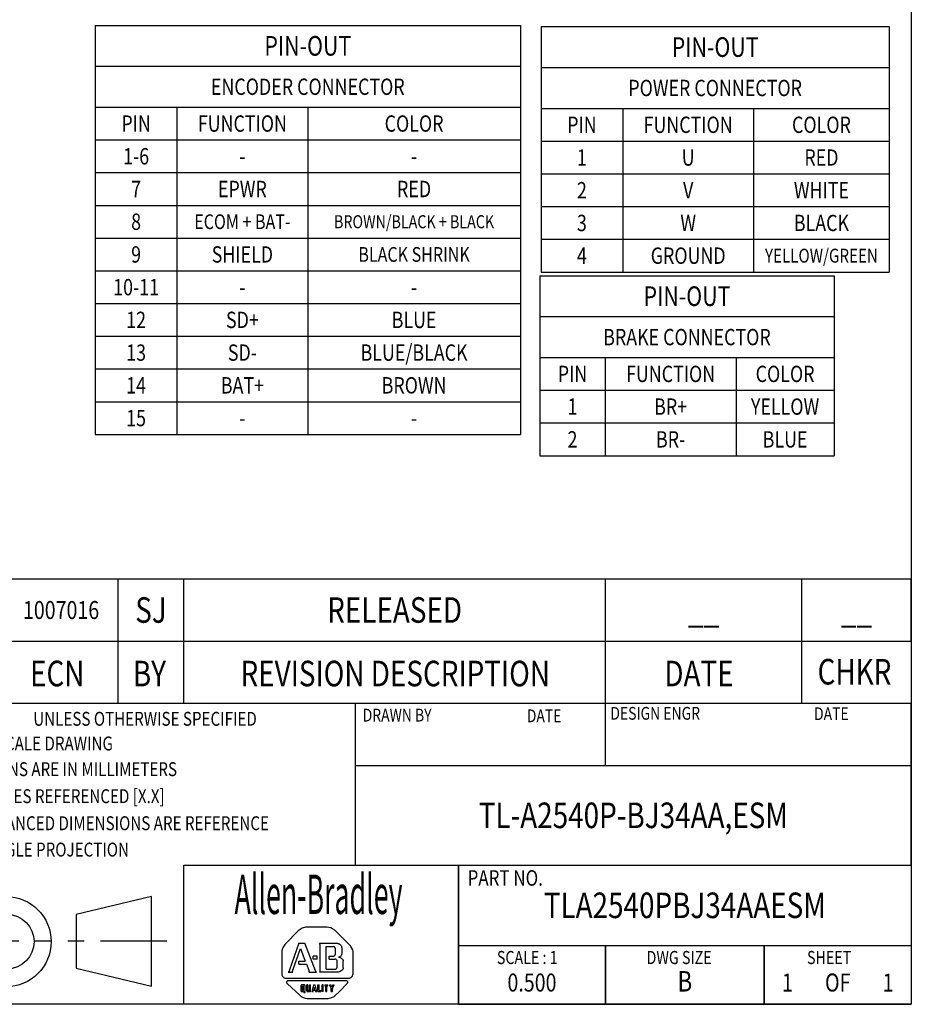
# Model space of a CAD drawing. Extents: x 1.2 to 15.8, y 0.5 to 10.5.
# Drawn here: x 10.3 to 15.8, y 0.5 to 6.5 of the extents above; entities that cross this region are included whole.
import ezdxf
from ezdxf.enums import TextEntityAlignment as Align

# ---------------------------------------------------------------- set-up
doc = ezdxf.new("R2010")
doc.units = 0
doc.header["$LTSCALE"] = 0.935
doc.header["$MEASUREMENT"] = 0
doc.linetypes.add('PHANTOM', pattern=[0.8, 0.45, -0.05, 0.1, -0.05, 0.1, -0.05])
doc.layers.get('0').update_dxf_attribs({"linetype": 'CONTINUOUS'})
doc.layers.add('DEFAULT_3', color=7, linetype='PHANTOM')
doc.styles.get("Standard").update_dxf_attribs({"font": 'txt', "width": 0.8})

msp = doc.modelspace()

# ---------------------------------------------------------------- linework, layer by layer
at = {"color": 7, "linetype": 'Continuous'}
for p, q in [((15.75, 10.5), (15.75, 0.5)), ((10.759, 6.4834), (13.359, 6.4834)), ((10.759, 6.4834), (10.759, 3.9834)), ((13.359, 6.4834), (13.359, 3.9834)), ((13.4853, 6.4759), (15.6153, 6.4759)), ((13.4853, 6.4759), (13.4853, 4.9759)), ((15.6153, 6.4759), (15.6153, 4.9759)), ((10.759, 6.2334), (13.359, 6.2334)), ((13.4853, 6.2259), (15.6153, 6.2259)), ((10.759, 5.9834), (13.359, 5.9834)), ((11.259, 5.9834), (11.259, 3.9834)), ((12.059, 5.9834), (12.059, 3.9834)), ((13.4853, 5.9759), (15.6153, 5.9759)), ((13.9853, 5.9759), (13.9853, 4.9759)), ((14.7853, 5.9759), (14.7853, 4.9759)), ((10.759, 5.7834), (13.359, 5.7834)), ((13.4853, 5.7759), (15.6153, 5.7759)), ((10.759, 5.5834), (13.359, 5.5834)), ((13.4853, 5.5759), (15.6153, 5.5759)), ((10.759, 5.3834), (13.359, 5.3834)), ((13.4853, 5.3759), (15.6153, 5.3759)), ((10.759, 5.1834), (13.359, 5.1834)), ((13.4853, 5.1759), (15.6153, 5.1759)), ((10.759, 4.9834), (13.359, 4.9834)), ((13.4779, 4.9532), (15.2779, 4.9532)), ((13.4779, 4.9532), (13.4779, 3.8532)), ((13.4853, 4.9759), (15.6153, 4.9759)), ((15.2779, 4.9532), (15.2779, 3.8532)), ((10.759, 4.7834), (13.359, 4.7834)), ((13.4779, 4.7032), (15.2779, 4.7032)), ((10.759, 4.5834), (13.359, 4.5834)), ((13.4779, 4.4532), (15.2779, 4.4532)), ((13.8779, 4.4532), (13.8779, 3.8532)), ((14.6779, 4.4532), (14.6779, 3.8532)), ((10.759, 4.3834), (13.359, 4.3834)), ((13.4779, 4.2532), (15.2779, 4.2532)), ((10.759, 4.1834), (13.359, 4.1834)), ((13.4779, 4.0532), (15.2779, 4.0532)), ((10.759, 3.9834), (13.359, 3.9834)), ((13.4779, 3.8532), (15.2779, 3.8532)), ((9.75, 3.1), (15.75, 3.1)), ((10.9, 2.72), (10.9, 3.1)), ((11.3, 2.72), (11.3, 3.1)), ((13.88, 2.72), (13.88, 3.1)), ((15.08, 2.72), (15.08, 3.1)), ((15.75, 2.72), (15.75, 3.1)), ((9.75, 2.72), (15.75, 2.72)), ((9.75, 2.72), (15.75, 2.72)), ((10.9, 2.34), (10.9, 2.72)), ((11.3, 2.34), (11.3, 2.72)), ((13.88, 1.96), (13.88, 2.72)), ((15.08, 2.34), (15.08, 2.72)), ((9.75, 2.34), (15.75, 2.34)), ((12.35, 1.96), (12.35, 2.34)), ((12.35, 2.34), (13.88, 2.34)), ((12.35, 1.35), (12.35, 2.34)), ((13.88, 1.96), (13.88, 2.34)), ((13.88, 1.96), (13.88, 2.34)), ((13.88, 2.34), (15.75, 2.34)), ((15.75, 1.96), (15.75, 2.34)), ((12.35, 1.96), (13.88, 1.96)), ((12.35, 1.35), (12.35, 1.96)), ((12.35, 1.96), (15.75, 1.96)), ((12.35, 1.96), (15.75, 1.96)), ((13.88, 1.96), (15.75, 1.96)), ((15.75, 1.35), (15.75, 1.96)), ((11.3, 1.35), (15.75, 1.35)), ((11.3, 0.5), (11.3, 1.35)), ((12.35, 1.35), (15.75, 1.35)), ((12.98, 1.35), (15.75, 1.35)), ((12.98, 1.35), (12.98, 0.86)), ((12.98, 0.5), (12.98, 1.35)), ((15.75, 1.35), (15.75, 0.86)), ((11.1038, 1.1598), (10.6426, 1.0491)), ((11.1038, 0.6109), (11.1038, 1.1598)), ((10.6426, 1.0491), (10.6426, 0.7216)), ((12.025, 0.965), (12.0187, 0.9618)), ((12.0314, 0.9675), (12.025, 0.965)), ((12.0379, 0.9694), (12.0314, 0.9675)), ((12.0447, 0.9707), (12.0379, 0.9694)), ((12.0515, 0.9713), (12.0447, 0.9707)), ((12.0554, 0.9713), (12.0515, 0.9713)), ((12.0971, 0.9713), (12.0554, 0.9713)), ((12.1169, 0.9713), (12.0971, 0.9713)), ((12.1367, 0.9713), (12.1169, 0.9713)), ((12.1566, 0.9713), (12.1367, 0.9713)), ((12.1768, 0.9713), (12.1566, 0.9713)), ((12.1877, 0.9702), (12.1768, 0.9713)), ((12.1989, 0.9671), (12.1877, 0.9702)), ((12.2108, 0.9617), (12.1989, 0.9671)), ((12.0006, 0.9483), (11.919, 0.8647)), ((12.0065, 0.9534), (12.0006, 0.9483)), ((12.0126, 0.9579), (12.0065, 0.9534)), ((12.0187, 0.9618), (12.0126, 0.9579)), ((12.2235, 0.9531), (12.2108, 0.9617)), ((12.3196, 0.858), (12.2235, 0.9531)), ((11.9081, 0.8484), (11.903, 0.8372)), ((11.919, 0.8647), (11.9081, 0.8484)), ((12.0049, 0.8729), (11.9478, 0.711)), ((12.0049, 0.8729), (12.0414, 0.8729)), ((12.1068, 0.7043), (12.0414, 0.8729)), ((12.2427, 0.8718), (12.1298, 0.8718)), ((12.1304, 0.8711), (12.1298, 0.8718)), ((12.1321, 0.8684), (12.1304, 0.8711)), ((12.133, 0.8663), (12.1321, 0.8684)), ((12.1338, 0.864), (12.133, 0.8663)), ((12.1345, 0.8616), (12.1338, 0.864)), ((12.135, 0.859), (12.1345, 0.8616)), ((12.1354, 0.8564), (12.135, 0.859)), ((12.1356, 0.8536), (12.1354, 0.8564)), ((12.1356, 0.7443), (12.1356, 0.8536)), ((12.1721, 0.8532), (12.2139, 0.8532)), ((12.1721, 0.7139), (12.1721, 0.8532)), ((12.2167, 0.8528), (12.2139, 0.8532)), ((12.2193, 0.8521), (12.2167, 0.8528)), ((12.2215, 0.8511), (12.2193, 0.8521)), ((12.2225, 0.8505), (12.2215, 0.8511)), ((12.2234, 0.8498), (12.2225, 0.8505)), ((12.2242, 0.849), (12.2234, 0.8498)), ((12.225, 0.8481), (12.2242, 0.849)), ((12.2256, 0.8472), (12.225, 0.8481)), ((12.2262, 0.8462), (12.2256, 0.8472)), ((12.2266, 0.8452), (12.2262, 0.8462)), ((12.227, 0.8441), (12.2266, 0.8452)), ((12.2272, 0.8429), (12.227, 0.8441)), ((12.2274, 0.8416), (12.2272, 0.8429)), ((12.2427, 0.8718), (12.245, 0.8714)), ((12.245, 0.8714), (12.2472, 0.8707)), ((12.2472, 0.8707), (12.2493, 0.8699)), ((12.2493, 0.8699), (12.2514, 0.8688)), ((12.2514, 0.8688), (12.2553, 0.866)), ((12.2553, 0.866), (12.2588, 0.8626)), ((12.2588, 0.8626), (12.2618, 0.8587)), ((12.2618, 0.8587), (12.2641, 0.8544)), ((12.2641, 0.8544), (12.2656, 0.8497)), ((12.2656, 0.8497), (12.266, 0.8474)), ((12.266, 0.8474), (12.2663, 0.845)), ((12.2663, 0.845), (12.2663, 0.8305)), ((12.3224, 0.8543), (12.3196, 0.858)), ((12.3289, 0.8438), (12.3224, 0.8543)), ((12.3334, 0.8323), (12.3289, 0.8438)), ((12.98, 0.86), (15.75, 0.86)), ((12.98, 0.86), (13.88, 0.86)), ((12.98, 0.86), (12.98, 0.5)), ((12.98, 0.86), (15.75, 0.86)), ((13.88, 0.86), (13.88, 0.5)), ((13.88, 0.86), (14.85, 0.86)), ((13.88, 0.86), (13.88, 0.5)), ((13.88, 0.5), (13.88, 0.86)), ((14.85, 0.86), (14.85, 0.5)), ((14.85, 0.86), (15.75, 0.86)), ((14.85, 0.86), (14.85, 0.5)), ((14.85, 0.5), (14.85, 0.86)), ((15.75, 0.86), (15.75, 0.5)), ((11.9004, 0.8271), (11.8997, 0.8059)), ((11.8997, 0.8059), (11.8997, 0.6841)), ((11.903, 0.8372), (11.9004, 0.8271)), ((11.967, 0.7095), (12.0141, 0.8402)), ((12.0141, 0.8402), (12.0439, 0.7633)), ((12.1169, 0.7941), (12.0909, 0.7941)), ((12.0909, 0.7763), (12.0909, 0.7941)), ((12.1169, 0.7763), (12.1169, 0.7941)), ((12.1889, 0.7945), (12.2163, 0.7945)), ((12.1889, 0.7768), (12.1889, 0.7945)), ((12.2163, 0.7945), (12.2185, 0.7949)), ((12.2185, 0.7949), (12.2206, 0.7957)), ((12.2206, 0.7957), (12.2224, 0.7967)), ((12.2224, 0.7967), (12.224, 0.7979)), ((12.224, 0.7979), (12.2247, 0.7987)), ((12.2247, 0.7987), (12.2253, 0.7994)), ((12.2253, 0.7994), (12.2258, 0.8003)), ((12.2258, 0.8003), (12.2263, 0.8012)), ((12.2263, 0.8012), (12.2267, 0.8021)), ((12.2267, 0.8021), (12.227, 0.8031)), ((12.227, 0.8031), (12.2272, 0.8041)), ((12.2272, 0.8041), (12.2274, 0.8051)), ((12.2274, 0.8051), (12.2274, 0.8416)), ((12.2496, 0.7885), (12.2466, 0.7878)), ((12.2466, 0.7878), (12.2491, 0.7877)), ((12.2491, 0.7877), (12.2516, 0.7873)), ((12.2538, 0.7902), (12.2496, 0.7885)), ((12.2516, 0.7873), (12.2566, 0.7859)), ((12.257, 0.7922), (12.2538, 0.7902)), ((12.2566, 0.7859), (12.2613, 0.7837)), ((12.2605, 0.7952), (12.257, 0.7922)), ((12.2629, 0.7982), (12.2605, 0.7952)), ((12.2613, 0.7837), (12.2657, 0.7808)), ((12.2649, 0.8016), (12.2629, 0.7982)), ((12.2657, 0.8042), (12.2649, 0.8016)), ((12.2662, 0.8065), (12.2657, 0.8042)), ((12.2663, 0.8094), (12.2662, 0.8065)), ((12.2663, 0.8305), (12.2663, 0.8233)), ((12.2663, 0.8233), (12.2663, 0.8094)), ((12.3356, 0.8217), (12.3334, 0.8323)), ((12.3359, 0.8085), (12.3356, 0.8217)), ((12.3359, 0.7886), (12.3359, 0.8085)), ((12.3359, 0.7687), (12.3359, 0.7886)), ((12.0049, 0.7633), (12.0439, 0.7633)), ((12.0049, 0.7456), (12.0049, 0.7633)), ((12.0049, 0.7456), (12.0501, 0.7456)), ((12.0501, 0.7456), (12.0645, 0.7081)), ((12.1169, 0.7763), (12.0909, 0.7763)), ((12.1356, 0.7261), (12.1356, 0.7443)), ((12.1356, 0.708), (12.1356, 0.7261)), ((12.1889, 0.7768), (12.225, 0.7768)), ((12.227, 0.7763), (12.225, 0.7768)), ((12.2299, 0.7752), (12.227, 0.7763)), ((12.232, 0.7738), (12.2299, 0.7752)), ((12.2347, 0.7717), (12.232, 0.7738)), ((12.2364, 0.7695), (12.2347, 0.7717)), ((12.2363, 0.7209), (12.2375, 0.7229)), ((12.2379, 0.7672), (12.2364, 0.7695)), ((12.2375, 0.7229), (12.2384, 0.7249)), ((12.2386, 0.765), (12.2379, 0.7672)), ((12.2384, 0.7249), (12.2388, 0.7269)), ((12.2389, 0.7636), (12.2386, 0.765)), ((12.2388, 0.7269), (12.2389, 0.7278)), ((12.2389, 0.7581), (12.2389, 0.7636)), ((12.2389, 0.7401), (12.2389, 0.7581)), ((12.2389, 0.7339), (12.2389, 0.7401)), ((12.2389, 0.7278), (12.2389, 0.7339)), ((12.2657, 0.7808), (12.2695, 0.7774)), ((12.2695, 0.7774), (12.2725, 0.7736)), ((12.2725, 0.7736), (12.2738, 0.7716)), ((12.2738, 0.7716), (12.2747, 0.7695)), ((12.2747, 0.7695), (12.2754, 0.7674)), ((12.2754, 0.7674), (12.2759, 0.7652)), ((12.2759, 0.723), (12.2755, 0.7205)), ((12.2759, 0.723), (12.2759, 0.7652)), ((12.3359, 0.7488), (12.3359, 0.7687)), ((12.3359, 0.7289), (12.3359, 0.7488)), ((12.3359, 0.686), (12.3359, 0.7289)), ((10.6426, 0.7216), (11.1038, 0.6109)), ((11.8997, 0.6841), (11.9009, 0.6791)), ((11.9009, 0.6791), (11.9026, 0.6745)), ((11.9026, 0.6745), (11.905, 0.6705)), ((11.905, 0.6705), (11.9079, 0.667)), ((11.9079, 0.667), (11.9114, 0.6641)), ((11.9114, 0.6641), (11.9154, 0.6618)), ((11.94, 0.697), (11.9387, 0.6961)), ((11.9387, 0.6961), (11.9665, 0.6961)), ((11.9416, 0.6984), (11.94, 0.697)), ((11.943, 0.6998), (11.9416, 0.6984)), ((11.9442, 0.7015), (11.943, 0.6998)), ((11.9452, 0.7033), (11.9442, 0.7015)), ((11.946, 0.7051), (11.9452, 0.7033)), ((11.9466, 0.707), (11.946, 0.7051)), ((11.9471, 0.7091), (11.9466, 0.707)), ((11.9478, 0.711), (11.9471, 0.7091)), ((11.9662, 0.7023), (11.9663, 0.7039)), ((11.9662, 0.7007), (11.9662, 0.7023)), ((11.9663, 0.6992), (11.9662, 0.7007)), ((11.9663, 0.7039), (11.9664, 0.7055)), ((11.9663, 0.6976), (11.9663, 0.6992)), ((11.9665, 0.6961), (11.9663, 0.6976)), ((11.9664, 0.7055), (11.9666, 0.707)), ((11.9666, 0.707), (11.9668, 0.7086)), ((11.9668, 0.7086), (11.967, 0.7095)), ((12.0645, 0.7081), (12.065, 0.7067)), ((12.065, 0.7067), (12.0654, 0.7053)), ((12.0654, 0.7053), (12.0658, 0.704)), ((12.0658, 0.704), (12.0662, 0.7026)), ((12.0661, 0.6967), (12.0659, 0.6961)), ((12.0659, 0.6961), (12.113, 0.6961)), ((12.0664, 0.6982), (12.0661, 0.6967)), ((12.0662, 0.7026), (12.0664, 0.7012)), ((12.0664, 0.7012), (12.0665, 0.6998)), ((12.0665, 0.6998), (12.0664, 0.6982)), ((12.1079, 0.7023), (12.1068, 0.7043)), ((12.1088, 0.7007), (12.1079, 0.7023)), ((12.1097, 0.6993), (12.1088, 0.7007)), ((12.1108, 0.6979), (12.1097, 0.6993)), ((12.1118, 0.6968), (12.1108, 0.6979)), ((12.1124, 0.6964), (12.1118, 0.6968)), ((12.113, 0.6961), (12.1124, 0.6964)), ((12.1313, 0.6961), (12.1339, 0.7013)), ((12.1945, 0.6961), (12.1313, 0.6961)), ((12.1339, 0.7013), (12.1353, 0.7058)), ((12.1353, 0.7058), (12.1355, 0.7075)), ((12.1355, 0.7075), (12.1356, 0.7081)), ((12.1356, 0.7081), (12.1356, 0.7081)), ((12.1356, 0.7081), (12.1356, 0.708)), ((12.1356, 0.7081), (12.1356, 0.7081)), ((12.1356, 0.7081), (12.1356, 0.7081)), ((12.1356, 0.708), (12.1356, 0.708)), ((12.1356, 0.708), (12.1356, 0.708)), ((12.1721, 0.7139), (12.2254, 0.7139)), ((12.2114, 0.6961), (12.1945, 0.6961)), ((12.2284, 0.6961), (12.2114, 0.6961)), ((12.2254, 0.7139), (12.2274, 0.7143)), ((12.2274, 0.7143), (12.2295, 0.7152)), ((12.2453, 0.6965), (12.2284, 0.6961)), ((12.2295, 0.7152), (12.2314, 0.7163)), ((12.2314, 0.7163), (12.2333, 0.7176)), ((12.2333, 0.7176), (12.2349, 0.7192)), ((12.2349, 0.7192), (12.2363, 0.7209)), ((12.2517, 0.698), (12.2453, 0.6965)), ((12.2578, 0.7005), (12.2517, 0.698)), ((12.2637, 0.7041), (12.2578, 0.7005)), ((12.2689, 0.7088), (12.2637, 0.7041)), ((12.2726, 0.7137), (12.2689, 0.7088)), ((12.2748, 0.718), (12.2726, 0.7137)), ((12.2755, 0.7205), (12.2748, 0.718)), ((12.3178, 0.661), (12.3225, 0.6636)), ((12.3225, 0.6636), (12.3266, 0.6669)), ((12.3266, 0.6669), (12.3301, 0.6709)), ((12.3301, 0.6709), (12.3328, 0.6753)), ((12.3328, 0.6753), (12.3348, 0.6804)), ((12.3348, 0.6804), (12.3359, 0.686)), ((11.9154, 0.6618), (11.9198, 0.6601)), ((11.9198, 0.6601), (11.9247, 0.6591)), ((11.9247, 0.6591), (12.2145, 0.6591)), ((11.9292, 0.6369), (11.929, 0.6353)), ((11.929, 0.6353), (11.9291, 0.6335)), ((11.9291, 0.6335), (11.9294, 0.632)), ((11.9298, 0.6386), (11.9292, 0.6369)), ((11.9294, 0.632), (11.9303, 0.6299)), ((11.9306, 0.6401), (11.9298, 0.6386)), ((11.9303, 0.6299), (11.9314, 0.6282)), ((11.9318, 0.6415), (11.9306, 0.6401)), ((11.9314, 0.6282), (11.9328, 0.6266)), ((11.9334, 0.6425), (11.9318, 0.6415)), ((11.9328, 0.6266), (11.9343, 0.6255)), ((11.9353, 0.6433), (11.9334, 0.6425)), ((11.9343, 0.6255), (12.0093, 0.5553)), ((11.9376, 0.6437), (11.9353, 0.6433)), ((11.9401, 0.6437), (11.9376, 0.6437)), ((12.2102, 0.6437), (11.9401, 0.6437)), ((12.0168, 0.6134), (12.0167, 0.6126)), ((12.0167, 0.6126), (12.0167, 0.6085)), ((12.0167, 0.6085), (12.0167, 0.6044)), ((12.0167, 0.6044), (12.0167, 0.6003)), ((12.0172, 0.6146), (12.0168, 0.6134)), ((12.0178, 0.6156), (12.0172, 0.6146)), ((12.0187, 0.6168), (12.0178, 0.6156)), ((12.0197, 0.6176), (12.0187, 0.6168)), ((12.0207, 0.6182), (12.0197, 0.6176)), ((12.0209, 0.6183), (12.0207, 0.6182)), ((12.0222, 0.6186), (12.0209, 0.6183)), ((12.0231, 0.6187), (12.0222, 0.6186)), ((12.0251, 0.6187), (12.0231, 0.6187)), ((12.0278, 0.6187), (12.0251, 0.6187)), ((12.033, 0.6112), (12.0261, 0.6112)), ((12.0261, 0.5844), (12.0261, 0.6112)), ((12.0305, 0.6187), (12.0278, 0.6187)), ((12.033, 0.6187), (12.0305, 0.6187)), ((12.0353, 0.6187), (12.033, 0.6187)), ((12.033, 0.5844), (12.033, 0.6112)), ((12.0377, 0.6187), (12.0353, 0.6187)), ((12.0383, 0.6186), (12.0377, 0.6187)), ((12.0392, 0.6183), (12.0383, 0.6186)), ((12.04, 0.6177), (12.0392, 0.6183)), ((12.0408, 0.6171), (12.04, 0.6177)), ((12.041, 0.6168), (12.0408, 0.6171)), ((12.0417, 0.6159), (12.041, 0.6168)), ((12.0422, 0.6148), (12.0417, 0.6159)), ((12.0425, 0.6137), (12.0422, 0.6148)), ((12.0426, 0.6128), (12.0425, 0.6137)), ((12.0426, 0.6123), (12.0426, 0.6128)), ((12.0426, 0.5837), (12.0426, 0.6123)), ((12.0597, 0.6187), (12.0528, 0.6186)), ((12.0528, 0.5818), (12.0528, 0.6186)), ((12.0597, 0.584), (12.0597, 0.6187)), ((12.0692, 0.6186), (12.0765, 0.6186)), ((12.0692, 0.584), (12.0692, 0.6186)), ((12.0765, 0.6161), (12.0765, 0.6186)), ((12.0765, 0.5987), (12.0765, 0.6161)), ((12.0942, 0.6186), (12.0846, 0.5774)), ((12.0942, 0.6186), (12.1037, 0.6186)), ((12.0988, 0.6027), (12.0966, 0.591)), ((12.1012, 0.591), (12.0988, 0.6027)), ((12.1135, 0.5773), (12.1037, 0.6186)), ((12.1209, 0.6187), (12.1282, 0.6187)), ((12.1209, 0.5775), (12.1209, 0.6187)), ((12.1282, 0.5841), (12.1282, 0.6187)), ((12.154, 0.6186), (12.1469, 0.6186)), ((12.1469, 0.5774), (12.1469, 0.6186)), ((12.154, 0.5774), (12.154, 0.6186)), ((12.1629, 0.6187), (12.1819, 0.6187)), ((12.1629, 0.6187), (12.163, 0.6125)), ((12.163, 0.6125), (12.1689, 0.6125)), ((12.1689, 0.5774), (12.1689, 0.6125)), ((12.1761, 0.6125), (12.1819, 0.6125)), ((12.1761, 0.5774), (12.1761, 0.6125)), ((12.1819, 0.6125), (12.1819, 0.6187)), ((12.1911, 0.6186), (12.1991, 0.6186)), ((12.1911, 0.6186), (12.2023, 0.5969)), ((12.2058, 0.604), (12.1991, 0.6186)), ((12.2119, 0.6186), (12.2058, 0.604)), ((12.2092, 0.5969), (12.2199, 0.6186)), ((12.2532, 0.6437), (12.2102, 0.6437)), ((12.2119, 0.6186), (12.2199, 0.6186)), ((12.2145, 0.6591), (12.2626, 0.6591)), ((12.252, 0.578), (12.3004, 0.6264)), ((12.2956, 0.6437), (12.2532, 0.6437)), ((12.2626, 0.6591), (12.31, 0.6591)), ((12.2972, 0.6434), (12.2956, 0.6437)), ((12.2984, 0.643), (12.2972, 0.6434)), ((12.2998, 0.6423), (12.2984, 0.643)), ((12.301, 0.6412), (12.2998, 0.6423)), ((12.3004, 0.6264), (12.3017, 0.6286)), ((12.3019, 0.64), (12.301, 0.6412)), ((12.3017, 0.6286), (12.3026, 0.631)), ((12.3026, 0.6386), (12.3019, 0.64)), ((12.3029, 0.6374), (12.3026, 0.6386)), ((12.3026, 0.631), (12.3031, 0.6334)), ((12.3032, 0.6356), (12.3029, 0.6374)), ((12.3031, 0.6334), (12.3032, 0.6356)), ((12.31, 0.6591), (12.3131, 0.6595)), ((12.3131, 0.6595), (12.3178, 0.661)), ((12.0093, 0.5553), (12.0175, 0.5482)), ((12.0167, 0.6003), (12.0167, 0.5963)), ((12.0167, 0.5963), (12.0167, 0.5921)), ((12.0167, 0.5921), (12.0167, 0.5875)), ((12.0167, 0.5875), (12.0167, 0.5842)), ((12.0167, 0.5842), (12.017, 0.5826)), ((12.017, 0.5826), (12.0173, 0.5815)), ((12.0173, 0.5815), (12.0178, 0.5803)), ((12.0175, 0.5482), (12.0299, 0.5412)), ((12.0178, 0.5803), (12.0184, 0.5794)), ((12.0184, 0.5794), (12.0193, 0.5785)), ((12.0193, 0.5785), (12.0201, 0.5779)), ((12.0201, 0.5779), (12.0209, 0.5776)), ((12.0209, 0.5776), (12.0215, 0.5775)), ((12.0215, 0.5775), (12.0235, 0.5774)), ((12.0235, 0.5774), (12.0276, 0.5774)), ((12.033, 0.5844), (12.0261, 0.5844)), ((12.0276, 0.5774), (12.0318, 0.5774)), ((12.0318, 0.5774), (12.0325, 0.5763)), ((12.0325, 0.5763), (12.0331, 0.5753)), ((12.0331, 0.5753), (12.0338, 0.5745)), ((12.0338, 0.5745), (12.0345, 0.5737)), ((12.0345, 0.5737), (12.0352, 0.573)), ((12.0352, 0.573), (12.036, 0.5725)), ((12.036, 0.5725), (12.0368, 0.572)), ((12.0368, 0.572), (12.0377, 0.5716)), ((12.0377, 0.5716), (12.0423, 0.5716)), ((12.0384, 0.5774), (12.0388, 0.5775)), ((12.0388, 0.5767), (12.0384, 0.5774)), ((12.0388, 0.5775), (12.0392, 0.5776)), ((12.0391, 0.576), (12.0388, 0.5767)), ((12.0396, 0.5754), (12.0391, 0.576)), ((12.0392, 0.5776), (12.0396, 0.5777)), ((12.0396, 0.5777), (12.04, 0.578)), ((12.04, 0.5748), (12.0396, 0.5754)), ((12.04, 0.578), (12.0404, 0.5783)), ((12.0405, 0.5744), (12.04, 0.5748)), ((12.0404, 0.5783), (12.0408, 0.5786)), ((12.0411, 0.574), (12.0405, 0.5744)), ((12.0408, 0.5786), (12.0411, 0.579)), ((12.0411, 0.579), (12.0417, 0.5798)), ((12.0417, 0.5737), (12.0411, 0.574)), ((12.0417, 0.5798), (12.0421, 0.5809)), ((12.0423, 0.5735), (12.0417, 0.5737)), ((12.0421, 0.5809), (12.0425, 0.582)), ((12.0423, 0.5716), (12.0423, 0.5735)), ((12.0425, 0.582), (12.0426, 0.5831)), ((12.0426, 0.5831), (12.0426, 0.5837)), ((12.0528, 0.5818), (12.0531, 0.5808)), ((12.0531, 0.5808), (12.0534, 0.58)), ((12.0534, 0.58), (12.0538, 0.5793)), ((12.0538, 0.5793), (12.0543, 0.5787)), ((12.0543, 0.5787), (12.0549, 0.5781)), ((12.0549, 0.5781), (12.0555, 0.5778)), ((12.0555, 0.5778), (12.0562, 0.5775)), ((12.0562, 0.5775), (12.0567, 0.5774)), ((12.0567, 0.5774), (12.0622, 0.5774)), ((12.0597, 0.584), (12.0692, 0.584)), ((12.0622, 0.5774), (12.0677, 0.5774)), ((12.0677, 0.5774), (12.0721, 0.5774)), ((12.0721, 0.5774), (12.0727, 0.5775)), ((12.0727, 0.5775), (12.0735, 0.5778)), ((12.0735, 0.5778), (12.0736, 0.5779)), ((12.0736, 0.5779), (12.0743, 0.5784)), ((12.0743, 0.5784), (12.0751, 0.5791)), ((12.0751, 0.5791), (12.0757, 0.5801)), ((12.0757, 0.5801), (12.0761, 0.581)), ((12.0761, 0.581), (12.0764, 0.5821)), ((12.0764, 0.5821), (12.0765, 0.5876)), ((12.0765, 0.5932), (12.0765, 0.5987)), ((12.0765, 0.5876), (12.0765, 0.5932)), ((12.0846, 0.5774), (12.092, 0.5774)), ((12.092, 0.5774), (12.0941, 0.5855)), ((12.0941, 0.5855), (12.1035, 0.5855)), ((12.0966, 0.591), (12.1012, 0.591)), ((12.1035, 0.5855), (12.1056, 0.5773)), ((12.1056, 0.5773), (12.1135, 0.5773)), ((12.1209, 0.5775), (12.139, 0.5775)), ((12.1282, 0.5841), (12.139, 0.5841)), ((12.139, 0.5775), (12.139, 0.5841)), ((12.154, 0.5774), (12.1469, 0.5774)), ((12.1689, 0.5774), (12.1761, 0.5774)), ((12.2023, 0.5773), (12.2023, 0.5969)), ((12.2023, 0.5773), (12.2092, 0.5774)), ((12.2061, 0.5412), (12.2194, 0.5477)), ((12.2092, 0.5774), (12.2092, 0.5969)), ((12.2194, 0.5477), (12.227, 0.5531)), ((12.227, 0.5531), (12.252, 0.578)), ((15.75, 0.5), (1.25, 0.5)), ((12.0299, 0.5412), (12.043, 0.5366)), ((12.043, 0.5366), (12.0525, 0.5352)), ((12.0525, 0.5352), (12.0876, 0.5351)), ((12.0876, 0.5351), (12.1227, 0.5351)), ((12.1227, 0.5351), (12.1579, 0.5351)), ((12.1579, 0.5351), (12.1835, 0.5354)), ((12.1835, 0.5354), (12.1917, 0.5368)), ((12.1917, 0.5368), (12.2061, 0.5412)), ((12.98, 0.5), (13.88, 0.5)), ((13.88, 0.5), (14.85, 0.5)), ((14.85, 0.5), (15.75, 0.5))]:
    msp.add_line(p, q, dxfattribs=at)
for centre, radius in [((10.2136, 0.8831), 0.276), ((10.2183, 0.8831), 0.1666)]:
    msp.add_circle(centre, radius, dxfattribs=at)
at = {"layer": 'DEFAULT_3', "color": 7, "linetype": 'PHANTOM'}
msp.add_line((9.8703, 0.8876), (11.1968, 0.8876), dxfattribs=at)

# ---------------------------------------------------------------- texts
at = {"color": 7, "linetype": 'Continuous', "width": 0.8}
for s, height, p in [('PIN-OUT', 0.12, (12.059, 6.2984)), ('PIN-OUT', 0.12, (14.5503, 6.2909)), ('ENCODER CONNECTOR', 0.1, (12.059, 6.0584)), ('POWER CONNECTOR', 0.1, (14.5503, 6.0509)), ('PIN', 0.1, (11.009, 5.8334)), ('FUNCTION', 0.1, (11.659, 5.8334)), ('COLOR', 0.1, (12.709, 5.8334)), ('PIN', 0.1, (13.7353, 5.8259)), ('FUNCTION', 0.1, (14.3853, 5.8259)), ('COLOR', 0.1, (15.2003, 5.8259)), ('1-6', 0.1, (11.009, 5.6334)), ('1', 0.1, (13.7353, 5.6259)), ('U', 0.1, (14.3853, 5.6259)), ('RED', 0.1, (15.2003, 5.6259)), ('-', 0.1, (11.659, 5.6334)), ('-', 0.1, (12.709, 5.6334)), ('7', 0.1, (11.009, 5.4334)), ('EPWR', 0.1, (11.659, 5.4334)), ('RED', 0.1, (12.709, 5.4334)), ('2', 0.1, (13.7353, 5.4259)), ('V', 0.1, (14.3853, 5.4259)), ('WHITE', 0.1, (15.2003, 5.4259)), ('8', 0.1, (11.009, 5.2334)), ('ECOM + BAT-', 0.09, (11.659, 5.2384)), ('BROWN/BLACK + BLACK', 0.08, (12.709, 5.2434)), ('3', 0.1, (13.7353, 5.2259)), ('W', 0.1, (14.3853, 5.2259)), ('BLACK', 0.1, (15.2003, 5.2259)), ('9', 0.1, (11.009, 5.0334)), ('SHIELD', 0.1, (11.659, 5.0334)), ('BLACK SHRINK', 0.09, (12.709, 5.0384)), ('4', 0.1, (13.7353, 5.0259)), ('GROUND', 0.1, (14.3853, 5.0259)), ('YELLOW/GREEN', 0.085, (15.2003, 5.0334)), ('10-11', 0.1, (11.009, 4.8334)), ('-', 0.1, (11.659, 4.8334)), ('-', 0.1, (12.709, 4.8334)), ('PIN-OUT', 0.12, (14.3779, 4.7682)), ('12', 0.1, (11.009, 4.6334)), ('SD+', 0.1, (11.659, 4.6334)), ('BLUE', 0.1, (12.709, 4.6334)), ('BRAKE CONNECTOR', 0.1, (14.3779, 4.5282)), ('13', 0.1, (11.009, 4.4334)), ('SD-', 0.1, (11.659, 4.4334)), ('BLUE/BLACK', 0.1, (12.709, 4.4334)), ('PIN', 0.1, (13.6779, 4.3032)), ('FUNCTION', 0.1, (14.2779, 4.3032)), ('COLOR', 0.1, (14.9779, 4.3032)), ('14', 0.1, (11.009, 4.2334)), ('BAT+', 0.1, (11.659, 4.2334)), ('BROWN', 0.1, (12.709, 4.2334)), ('1', 0.1, (13.6779, 4.1032)), ('BR+', 0.1, (14.2779, 4.1032)), ('YELLOW', 0.1, (14.9779, 4.1032)), ('15', 0.1, (11.009, 4.0334)), ('-', 0.1, (11.659, 4.0334)), ('-', 0.1, (12.709, 4.0334)), ('2', 0.1, (13.6779, 3.9032)), ('BR-', 0.1, (14.2779, 3.9032)), ('BLUE', 0.1, (14.9779, 3.9032)), ('1007016', 0.11, (10.55, 2.855)), ('SJ', 0.15625, (11.1, 2.8319)), ('RELEASED', 0.15625, (12.59, 2.8319)), ('__', 0.15625, (14.48, 2.8319)), ('__', 0.15625, (15.415, 2.8319)), ('ECN', 0.15625, (10.5265, 2.4437)), ('BY', 0.15625, (11.0904, 2.4437)), ('REVISION DESCRIPTION', 0.15625, (12.594, 2.4437)), ('DATE', 0.15625, (14.4515, 2.4437)), ('CHKR', 0.15625, (15.4023, 2.4547)), ('%%uUNLESS OTHERWISE SPECIFIED', 0.085, (11.0636, 2.2025)), ('DATE', 0.078, (13.5043, 2.2241)), ('DATE', 0.078, (15.261, 2.237)), ('TL-A2540P-BJ34AA,ESM', 0.15625, (14.05, 1.5769)), ('TLA2540PBJ34AAESM', 0.15625, (14.365, 1.0269)), ('SCALE : 1', 0.08, (13.4011, 0.746)), ('DWG SIZE', 0.08, (14.3299, 0.746)), ('SHEET', 0.08, (15.2475, 0.746)), ('0.500', 0.11, (13.43, 0.5781)), ('B', 0.125, (14.365, 0.5781)), ('1', 0.11, (14.992, 0.5781)), ('  OF  ', 0.11, (15.3, 0.5781)), ('1', 0.11, (15.608, 0.5781))]:
    msp.add_text(s, height=height, dxfattribs=at).set_placement(p, align=Align.CENTER)
for s, height, p in [('DRAWN BY', 0.078, (12.395, 2.2285)), ('DESIGN ENGR', 0.078, (13.9097, 2.2396)), ('DO NOT SCALE DRAWING', 0.085, (9.786, 2.0518)), ('DIMENSIONS ARE IN MILLIMETERS', 0.085, (9.786, 1.8947)), ('WITH INCHES REFERENCED [X.X]', 0.085, (9.786, 1.7295)), ('UNTOLERANCED DIMENSIONS ARE REFERENCE', 0.085, (9.79, 1.5643)), ('THIRD ANGLE PROJECTION', 0.085, (9.79, 1.4032)), ('PART NO.', 0.095, (13.0363, 1.2249))]:
    msp.add_text(s, height=height, dxfattribs=at).set_placement(p)
at = {"color": 7, "linetype": 'Continuous', "oblique": 7, "width": 0.5}
msp.add_text('Allen-Bradley', height=0.24, dxfattribs=at).set_placement((12.1247, 1.0521), align=Align.CENTER)

doc.saveas('drawing.dxf')
